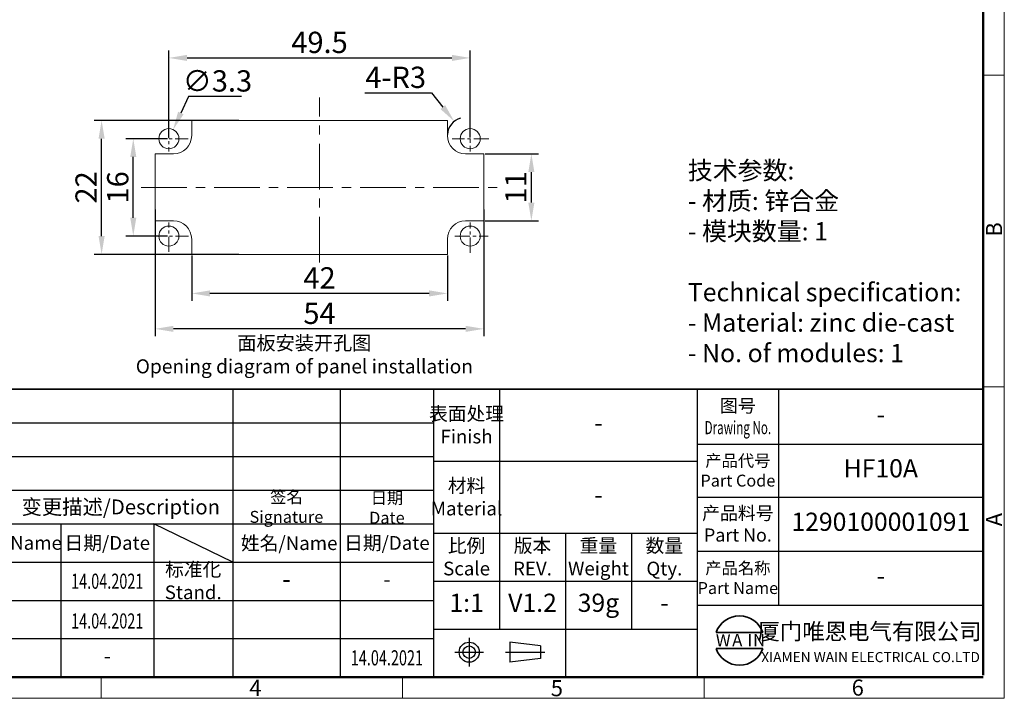
# Model space of a CAD drawing. Units: inches. Extents: x 434 to 731, y 151 to 361.
# Drawn here: x 569 to 731, y 151 to 262 of the extents above; entities that cross this region are included whole.
import ezdxf

# ---------------------------------------------------------------- set-up
doc = ezdxf.new("R2010")
doc.units = ezdxf.units.IN
doc.header["$MEASUREMENT"] = 0
doc.linetypes.add('CENTERX2', pattern=[4, 2.5, -0.5, 0.5, -0.5])
doc.layers.add('cavity', color=3, linetype='Continuous')
for name, color, linetype, lineweight in [('Cen', 1, 'CENTERX2', 15), ('DIM', 3, 'Continuous', 15), ('图框', 7, 'Continuous', 20), ('打标文字', 3, 'Continuous', 20)]:
    doc.layers.add(name, color=color, linetype=linetype, lineweight=lineweight)
doc.styles.add('Chinese', font='txt')
doc.styles.add('Romans字体', font='romans.shx', dxfattribs={"width": 0.75})
doc.styles.get("Standard").update_dxf_attribs({"font": 'txt', "width": 0.75})
doc.styles.add('工程字', font='gbenor.shx', dxfattribs={"bigfont": 'gbcbig.shx'})
doc.dimstyles.new('01', dxfattribs={"dimtxt": 3.5, "dimasz": 3, "dimexe": 1.2, "dimexo": 0.2, "dimgap": 0.8, "dimtad": 1, "dimdec": 1, "dimdsep": 46, "dimtxsty": 'Romans字体', "dimcen": 0, "dimclrd": 1, "dimclre": 6, "dimclrt": 4, "dimazin": 2, "dimtfac": 1, "dimtdec": 1, "dimtofl": 0, "dimtmove": 0, "dimatfit": 3, "dimfxl": 1, "dimtolj": 1, "dimtzin": 0, "dimarcsym": 0})
doc.dimstyles.new('01$3', dxfattribs={"dimtxt": 3.5, "dimasz": 3, "dimexe": 1.2, "dimexo": 0.2, "dimgap": 0.8, "dimtad": 1, "dimtih": 1, "dimtoh": 1, "dimdec": 1, "dimdsep": 46, "dimtxsty": 'Romans字体', "dimcen": 0, "dimclrd": 1, "dimclre": 6, "dimclrt": 4, "dimazin": 2, "dimtfac": 1, "dimtdec": 1, "dimtofl": 0, "dimtmove": 0, "dimatfit": 3, "dimfxl": 1, "dimtolj": 1, "dimtzin": 0, "dimarcsym": 0})

# ---------------------------------------------------------------- blocks, each defined once
blk = doc.blocks.new('A4图框-NEW')
at = {"layer": '图框', "color": 1, "lineweight": 18}
for p, q in [((1130.41, 480.53), (1130.41, 690.53)), ((833.41, 480.53), (1130.41, 480.53))]:
    blk.add_line(p, q, dxfattribs=at)
at = {"layer": '图框', "lineweight": 50}
for p, q in [((1126.93, 484.34), (1126.93, 675.53)), ((836.85, 484.03), (1126.93, 484.03))]:
    blk.add_line(p, q, dxfattribs=at)
at = {"layer": '图框', "color": 6}
for p, q in [((1130.41, 582.89), (1126.93, 582.89)), ((1126.91, 531.71), (1130.41, 531.71)), ((982.02, 484.03), (982.02, 480.53)), ((1031.55, 484.03), (1031.55, 480.53)), ((1081.09, 484.03), (1081.09, 480.53))]:
    blk.add_line(p, q, dxfattribs=at)
at = {"layer": '图框', "lineweight": 35}
blk.add_line((946.93, 531.33), (1126.93, 531.33), dxfattribs=at)
at = {"layer": '图框', "lineweight": -3}
for p, q in [((1003.65, 531.33), (1003.65, 484.03)), ((1021.3, 531.33), (1021.3, 484.03)), ((1036.65, 531.33), (1036.65, 484.01)), ((1047.47, 531.33), (1047.47, 507.67)), ((1079.97, 531.33), (1079.97, 484.01)), ((1093.32, 531.33), (1093.32, 495.84)), ((946.93, 525.8), (1036.65, 525.8)), ((1079.97, 522.27), (1126.93, 522.27)), ((946.93, 520.27), (1036.65, 520.27)), ((1036.65, 519.5), (1079.97, 519.5)), ((946.93, 514.74), (1036.65, 514.74)), ((1079.97, 513.59), (1126.93, 513.59)), ((946.93, 509.21), (1036.65, 509.21)), ((975.41, 509.21), (975.41, 484.03)), ((990.67, 509.21), (990.67, 484.03)), ((1003.65, 502.91), (990.67, 509.21)), ((1036.65, 507.67), (1079.97, 507.67)), ((1047.48, 507.67), (1047.48, 491.9)), ((1058.31, 507.67), (1058.31, 484.03)), ((1069.14, 507.67), (1069.14, 491.9)), ((1079.97, 504.71), (1126.93, 504.71)), ((946.93, 502.91), (1036.65, 502.91)), ((1036.65, 499.78), (1079.97, 499.78)), ((946.93, 496.62), (1036.65, 496.62)), ((1079.97, 495.84), (1126.93, 495.84)), ((1036.65, 491.9), (1079.97, 491.9)), ((946.93, 490.33), (1036.65, 490.33))]:
    blk.add_line(p, q, dxfattribs=at)
at = {"layer": '图框', "lineweight": 25}
for p, q in [((1042.5, 490.48), (1042.5, 485.74)), ((1054.23, 489.14), (1049.16, 489.76)), ((1049.16, 489.76), (1049.16, 486.46)), ((1054.23, 489.14), (1054.23, 487.08)), ((1040.14, 488.11), (1044.87, 488.11)), ((1048.47, 488.11), (1054.95, 488.11)), ((1054.23, 487.08), (1049.16, 486.46))]:
    blk.add_line(p, q, dxfattribs=at)
at = {"layer": '图框', "color": 4, "lineweight": 35}
for p, q in [((1083.06, 491.34), (1090.74, 491.34)), ((1083.06, 488.7), (1090.74, 488.7))]:
    blk.add_line(p, q, dxfattribs=at)
at = {"layer": '图框', "lineweight": 25}
for radius in [1.65, 1.03]:
    blk.add_circle((1042.5, 488.11), radius, dxfattribs=at)
at = {"layer": '图框', "color": 4, "lineweight": 35}
for start, end in [(18.9524, 161.0476), (198.9524, 341.0476)]:
    blk.add_arc((1086.9, 490.02), 4.06, start, end, dxfattribs=at)
at = {"layer": '图框', "color": 6, "insert": (1127.4, 556.37), "char_height": 2.65, "width": 2.5579, "attachment_point": 1, "rotation": 90, "style": 'Romans字体'}
blk.add_mtext('B', dxfattribs=at)
at = {"layer": '图框', "attachment_point": 5}
for s, insert, char_height, width in [('图号{\\Ftxt|c134;\\P\\Fromans|c134;\\W0.65;Drawing No.}', (1086.64, 526.8), 2.1549, 13.3447), ('表面处理\\P{\\Fromans|c134;Finish}', (1042.06, 525.41), 2.2528, 10.82), ('产品代号\\P{\\Fromans|c134;Part Code}', (1086.64, 517.93), 1.959, 13.3447), ('材料\\P{\\Fromans|c134;Material}', (1042.06, 513.59), 2.2528, 10.82), ('\\pxsm0.7;签名\\P{\\Fromans|c134;Signature} ', (1012.47, 511.97), 1.959, 17.6264), ('\\pxsm0.7;日期\\P{\\Fromans|c134;Date}', (1028.98, 511.83), 1.959, 15.3523), ('  变更描述{\\Fromans|c134;/Description}', (984.51, 511.97), 2.4487, 38.2879), ('产品料号\\P{\\Fromans|c134;Part No.}', (1086.64, 509.15), 2.1549, 13.3447), ('姓名{\\Fromans|c134;/Name\\Ftxt|c134; }', (967.66, 506.06), 2.2528, 15.5018), ('日期{\\Fromans|c134;/Date}', (983.04, 506.06), 2.2528, 15.2624), ('姓名{\\Fromans|c134;/Name}', (1012.93, 506.02), 2.2528, 16.9349), ('日期{\\Fromans|c134;/Date}', (1028.98, 506.06), 2.2528, 15.3523), ('比例\\P{\\Fromans|c134;Scale}', (1042.07, 503.73), 2.2528, 10.8293), ('版本\\P{\\Fromans|c134;REV.}', (1052.89, 503.73), 2.2528, 10.8387), ('重量\\P{\\Fromans|c134;Weight}', (1063.73, 503.73), 2.2528, 10.8293), ('数量\\P{\\Fromans|c134;Qty.}', (1074.56, 503.73), 2.2528, 10.8293), ('产品名称\\P{\\Fromans|c134;Part Name}', (1086.64, 500.28), 1.959, 13.3447)]:
    blk.add_mtext(s, dxfattribs=dict(at, insert=insert, char_height=char_height, width=width))
at = {"layer": '图框', "color": 3, "attachment_point": 5, "style": 'Romans字体'}
for s, insert, char_height, width in [('-', (1110.12, 526.8), 2.99, 33.6124), ('-', (1063.72, 525.41), 2.99, 32.4974), ('-', (1063.73, 513.59), 2.99, 32.488), ('{\\W0.7;14.04.2021}', (983.04, 499.77), 2.4879, 15.2624), ('-', (1012.48, 499.77), 2.99, 17.6488), ('-', (1028.98, 499.77), 2.49, 15.3523), ('-', (1110.12, 500.28), 2.99, 33.6124), ('V1.2', (1052.9, 495.84), 2.986, 10.8293), ('-', (1074.56, 495.84), 2.99, 10.8293), ('{\\W0.7;14.04.2021}', (983.04, 493.24), 2.4879, 15.2624), ('-', (983.04, 487.18), 2.49, 15.2624), ('{\\W0.7;14.04.2021}', (1028.98, 487.18), 2.4879, 15.3523)]:
    blk.add_mtext(s, dxfattribs=dict(at, insert=insert, char_height=char_height, width=width))
at = {"layer": '图框', "color": 6, "linetype": 'ByBlock', "lineweight": 18, "insert": (1127.4, 508.79), "char_height": 2.65, "width": 2.5579, "attachment_point": 1, "rotation": 90, "style": 'Romans字体'}
blk.add_mtext('A', dxfattribs=at)
at = {"layer": '图框', "insert": (997.16, 499.82), "char_height": 2.2528, "width": 12.9801, "attachment_point": 5, "style": 'Romans字体'}
blk.add_mtext('\\pxsm0.7;{\\fFangSong_GB2312|b0|i0|c134|p49;标准化}\\PStand.', dxfattribs=at)
at = {"layer": '图框', "color": 1, "lineweight": 20, "insert": (1108.26, 491.52), "char_height": 2.6991, "width": 82.3083, "attachment_point": 5}
blk.add_mtext('{\\fSimHei|b0|i0|c134|p2;厦门唯恩电气有限公司}', dxfattribs=at)
at = {"layer": '图框', "color": 1, "lineweight": 20, "char_height": 2.0059, "width": 5.0472, "attachment_point": 1, "style": 'Chinese'}
for s, insert in [('{\\fArial|b0|i0|c0|p34;W}', (1083.03, 491.05)), ('{\\fArial|b0|i0|c0|p34;A}', (1085.71, 491.09)), ('{\\fArial|b0|i0|c0|p34;I}', (1088.21, 491.09)), ('{\\fArial|b0|i0|c0|p34;N}', (1089.14, 491.08))]:
    blk.add_mtext(s, dxfattribs=dict(at, insert=insert))
at = {"layer": '图框', "color": 3, "lineweight": 20, "insert": (1108.44, 487.3), "char_height": 1.6525, "width": 68.0856, "attachment_point": 5, "style": '工程字'}
blk.add_mtext('{\\fArial Narrow|b0|i0|c0|p34;XIAMEN WAIN ELECTRICAL CO.LTD}', dxfattribs=at)
at = {"layer": '图框', "color": 6, "char_height": 2.65, "width": 2.5579, "attachment_point": 1, "style": 'Romans字体'}
for s, insert in [('6', (1105.33, 483.62)), ('4', (1006.38, 483.57)), ('5', (1055.9, 483.52))]:
    blk.add_mtext(s, dxfattribs=dict(at, insert=insert))
blk = doc.blocks.new('*D10')
at = {"layer": 'Defpoints', "color": 0, "lineweight": 5, "transparency": 16777216}
for p in [(597.21, 223.5), (639.21, 223.5), (597.21, 217.08)]:
    blk.add_point(p, dxfattribs=at)
at = {"layer": 'DIM', "color": 6, "lineweight": -2, "transparency": 16777216}
for p, q in [((597.21, 223.3), (597.21, 215.88)), ((639.21, 223.3), (639.21, 215.88))]:
    blk.add_line(p, q, dxfattribs=at)
at = {"layer": 'DIM', "color": 1, "lineweight": -2, "transparency": 16777216}
blk.add_line((636.21, 217.08), (600.21, 217.08), dxfattribs=at)
at = {"layer": 'DIM', "color": 1, "lineweight": 5, "transparency": 16777216}
for points in [[(600.21, 217.58), (600.21, 216.58), (597.21, 217.08)], [(636.21, 217.58), (636.21, 216.58), (639.21, 217.08)]]:
    blk.add_solid(points, dxfattribs=at)
at = {"layer": 'DIM', "color": 4, "lineweight": 5, "transparency": 16777216, "insert": (618.21, 219.63), "char_height": 3.5, "attachment_point": 5, "style": 'Romans字体'}
blk.add_mtext('\\A1;42', dxfattribs=at)
blk = doc.blocks.new('*D11')
at = {"layer": 'Defpoints', "color": 0, "lineweight": 5, "transparency": 16777216}
for p in [(591.21, 231.07), (645.21, 231.07), (591.21, 211.26)]:
    blk.add_point(p, dxfattribs=at)
at = {"layer": 'DIM', "color": 6, "lineweight": -2, "transparency": 16777216}
for p, q in [((591.21, 230.87), (591.21, 210.06)), ((645.21, 230.87), (645.21, 210.06))]:
    blk.add_line(p, q, dxfattribs=at)
at = {"layer": 'DIM', "color": 1, "lineweight": -2, "transparency": 16777216}
blk.add_line((642.21, 211.26), (594.21, 211.26), dxfattribs=at)
at = {"layer": 'DIM', "color": 1, "lineweight": 5, "transparency": 16777216}
for points in [[(594.21, 211.76), (594.21, 210.76), (591.21, 211.26)], [(642.21, 211.76), (642.21, 210.76), (645.21, 211.26)]]:
    blk.add_solid(points, dxfattribs=at)
at = {"layer": 'DIM', "color": 4, "lineweight": 5, "transparency": 16777216, "insert": (618.21, 213.81), "char_height": 3.5, "attachment_point": 5, "style": 'Romans字体'}
blk.add_mtext('\\A1;54', dxfattribs=at)
blk = doc.blocks.new('*D12')
at = {"layer": 'Defpoints', "color": 0, "lineweight": 5, "transparency": 16777216}
for p in [(587.61, 242.5), (593.46, 242.5), (593.46, 226.5)]:
    blk.add_point(p, dxfattribs=at)
at = {"layer": 'DIM', "color": 6, "lineweight": -2, "transparency": 16777216}
for p, q in [((593.26, 242.5), (586.41, 242.5)), ((593.26, 226.5), (586.41, 226.5))]:
    blk.add_line(p, q, dxfattribs=at)
at = {"layer": 'DIM', "color": 1, "lineweight": -2, "transparency": 16777216}
blk.add_line((587.61, 229.5), (587.61, 239.5), dxfattribs=at)
at = {"layer": 'DIM', "color": 1, "lineweight": 5, "transparency": 16777216}
for points in [[(587.11, 239.5), (588.11, 239.5), (587.61, 242.5)], [(587.11, 229.5), (588.11, 229.5), (587.61, 226.5)]]:
    blk.add_solid(points, dxfattribs=at)
at = {"layer": 'DIM', "color": 4, "lineweight": 5, "transparency": 16777216, "insert": (585.06, 234.5), "char_height": 3.5, "attachment_point": 5, "rotation": 90, "style": 'Romans字体'}
blk.add_mtext('\\A1;16', dxfattribs=at)
blk = doc.blocks.new('*D13')
at = {"layer": 'Defpoints', "color": 0, "lineweight": 5, "transparency": 16777216}
for p in [(582.41, 245.5), (605.18, 245.5), (605.18, 223.5)]:
    blk.add_point(p, dxfattribs=at)
at = {"layer": 'DIM', "color": 6, "lineweight": -2, "transparency": 16777216}
for p, q in [((604.98, 245.5), (581.21, 245.5)), ((604.98, 223.5), (581.21, 223.5))]:
    blk.add_line(p, q, dxfattribs=at)
at = {"layer": 'DIM', "color": 1, "lineweight": -2, "transparency": 16777216}
blk.add_line((582.41, 226.5), (582.41, 242.5), dxfattribs=at)
at = {"layer": 'DIM', "color": 1, "lineweight": 5, "transparency": 16777216}
for points in [[(581.91, 242.5), (582.91, 242.5), (582.41, 245.5)], [(581.91, 226.5), (582.91, 226.5), (582.41, 223.5)]]:
    blk.add_solid(points, dxfattribs=at)
at = {"layer": 'DIM', "color": 4, "lineweight": 5, "transparency": 16777216, "insert": (579.86, 234.5), "char_height": 3.5, "attachment_point": 5, "rotation": 90, "style": 'Romans字体'}
blk.add_mtext('\\A1;22', dxfattribs=at)
blk = doc.blocks.new('*D14')
at = {"layer": 'Defpoints', "color": 0, "lineweight": 5, "transparency": 16777216}
for p in [(594.16, 244), (592.76, 241.01)]:
    blk.add_point(p, dxfattribs=at)
at = {"layer": 'DIM', "color": 1, "lineweight": -2, "transparency": 16777216}
for p, q in [((596.7, 249.44), (595.43, 246.72)), ((605.38, 249.44), (596.7, 249.44))]:
    blk.add_line(p, q, dxfattribs=at)
at = {"layer": 'DIM', "color": 1, "lineweight": 5, "transparency": 16777216}
blk.add_solid([(594.98, 246.93), (595.88, 246.51), (594.16, 244)], dxfattribs=at)
at = {"layer": 'DIM', "color": 4, "lineweight": 5, "transparency": 16777216, "insert": (601.44, 251.99), "char_height": 3.5, "attachment_point": 5, "style": 'Romans字体'}
blk.add_mtext('\\A1;∅3.3', dxfattribs=at)
blk = doc.blocks.new('*D15')
at = {"layer": 'Defpoints', "color": 0, "lineweight": 5, "transparency": 16777216}
for p in [(640.34, 245.35), (644.09, 240.66)]:
    blk.add_point(p, dxfattribs=at)
at = {"layer": 'DIM', "color": 1, "lineweight": -2, "transparency": 16777216}
for p, q in [((625.66, 250.03), (636.58, 250.03)), ((636.58, 250.03), (638.46, 247.69))]:
    blk.add_line(p, q, dxfattribs=at)
at = {"layer": 'DIM', "color": 6, "lineweight": -2, "transparency": 16777216}
blk.add_arc((642.21, 243), 3, 105.8061, 176.1803, dxfattribs=at)
at = {"layer": 'DIM', "color": 1, "lineweight": 5, "transparency": 16777216}
blk.add_solid([(638.85, 248), (638.07, 247.37), (640.34, 245.35)], dxfattribs=at)
at = {"layer": 'DIM', "color": 4, "lineweight": 5, "transparency": 16777216, "insert": (630.72, 252.58), "char_height": 3.5, "attachment_point": 5, "style": 'Romans字体'}
blk.add_mtext('\\A1;4-R3', dxfattribs=at)
blk = doc.blocks.new('*D16')
at = {"layer": 'Defpoints', "color": 0, "lineweight": 5, "transparency": 16777216}
for p in [(645.21, 240), (653.01, 240), (645.21, 229)]:
    blk.add_point(p, dxfattribs=at)
at = {"layer": 'DIM', "color": 6, "lineweight": -2, "transparency": 16777216}
for p, q in [((645.41, 240), (654.21, 240)), ((645.41, 229), (654.21, 229))]:
    blk.add_line(p, q, dxfattribs=at)
at = {"layer": 'DIM', "color": 1, "lineweight": -2, "transparency": 16777216}
blk.add_line((653.01, 232), (653.01, 237), dxfattribs=at)
at = {"layer": 'DIM', "color": 1, "lineweight": 5, "transparency": 16777216}
for points in [[(652.51, 237), (653.51, 237), (653.01, 240)], [(652.51, 232), (653.51, 232), (653.01, 229)]]:
    blk.add_solid(points, dxfattribs=at)
at = {"layer": 'DIM', "color": 4, "lineweight": 5, "transparency": 16777216, "insert": (650.46, 234.5), "char_height": 3.5, "attachment_point": 5, "rotation": 90, "style": 'Romans字体'}
blk.add_mtext('\\A1;11', dxfattribs=at)
blk = doc.blocks.new('*D17')
at = {"layer": 'Defpoints', "color": 0, "lineweight": 5, "transparency": 16777216}
for p in [(642.96, 255.77), (593.46, 242.5), (642.96, 242.5)]:
    blk.add_point(p, dxfattribs=at)
at = {"layer": 'DIM', "color": 6, "lineweight": -2, "transparency": 16777216}
for p, q in [((593.46, 242.7), (593.46, 256.97)), ((642.96, 242.7), (642.96, 256.97))]:
    blk.add_line(p, q, dxfattribs=at)
at = {"layer": 'DIM', "color": 1, "lineweight": -2, "transparency": 16777216}
blk.add_line((596.46, 255.77), (639.96, 255.77), dxfattribs=at)
at = {"layer": 'DIM', "color": 1, "lineweight": 5, "transparency": 16777216}
for points in [[(596.46, 256.27), (596.46, 255.27), (593.46, 255.77)], [(639.96, 256.27), (639.96, 255.27), (642.96, 255.77)]]:
    blk.add_solid(points, dxfattribs=at)
at = {"layer": 'DIM', "color": 4, "lineweight": 5, "transparency": 16777216, "insert": (618.21, 258.32), "char_height": 3.5, "attachment_point": 5, "style": 'Romans字体'}
blk.add_mtext('\\A1;49.5', dxfattribs=at)

msp = doc.modelspace()

# ---------------------------------------------------------------- linework, layer by layer
at = {"layer": 'Cen', "color": 1, "lineweight": 5, "ltscale": 3}
for p, q in [((618.21, 222.17), (618.21, 249.24)), ((588.9, 234.5), (647.96, 234.5))]:
    msp.add_line(p, q, dxfattribs=at)
at = {"layer": 'Cen', "color": 1, "lineweight": 5}
for p, q in [((593.46, 245.08), (593.46, 240.42)), ((642.96, 245.34), (642.96, 240.38)), ((590.52, 242.5), (596.63, 242.5)), ((646.04, 242.5), (640, 242.5)), ((593.46, 223.9), (593.46, 228.75)), ((642.96, 223.76), (642.96, 228.72)), ((590.55, 226.5), (596.67, 226.5)), ((640.42, 226.5), (645.94, 226.5))]:
    msp.add_line(p, q, dxfattribs=at)
at = {"layer": 'DIM', "color": 0, "lineweight": 15}
for p, q in [((597.21, 243), (597.21, 245.5)), ((597.21, 245.5), (639.21, 245.5)), ((639.21, 245.5), (639.21, 243)), ((591.21, 229), (591.21, 240)), ((591.21, 240), (594.21, 240)), ((642.21, 240), (645.21, 240)), ((645.21, 240), (645.21, 229)), ((594.21, 229), (591.21, 229)), ((645.21, 229), (642.21, 229)), ((597.21, 223.5), (597.21, 226)), ((639.21, 226), (639.21, 223.5)), ((639.21, 223.5), (597.21, 223.5))]:
    msp.add_line(p, q, dxfattribs=at)
for centre in [(593.46, 242.5), (642.96, 242.5), (593.46, 226.5), (642.96, 226.5)]:
    msp.add_circle(centre, 1.65, dxfattribs=at)
for centre, start, end in [((594.21, 243), 270, 0), ((642.21, 243), 180, 270), ((594.21, 226), 0, 90), ((642.21, 226), 90, 180)]:
    msp.add_arc(centre, 3, start, end, dxfattribs=at)

# ---------------------------------------------------------------- block references
at = {"layer": 'DIM'}
msp.add_blockref('A4图框-NEW', (-399.7, -329.97), dxfattribs=at)

# ---------------------------------------------------------------- texts
at = {"layer": 'cavity', "lineweight": 15, "insert": (584.97, 210.09), "char_height": 2.304, "width": 61.492, "attachment_point": 1, "style": 'Romans字体'}
msp.add_mtext('\\pxqc;{\\f仿宋_GB2312|b0|i0|c134|p49;面板安装开孔图}\\POpening diagram of panel installation', dxfattribs=at)
at = {"layer": '图框', "color": 3, "attachment_point": 5, "style": 'Romans字体'}
for s, insert, char_height, width in [('HF10A', (710.42, 187.96), 2.986, 33.6124), ('1290100001091', (710.42, 179.18), 2.9855, 33.6124), ('1:1', (642.37, 165.87), 2.986, 10.8293), ('39g ', (664.03, 165.87), 2.986, 33.6124)]:
    msp.add_mtext(s, dxfattribs=dict(at, insert=insert, char_height=char_height, width=width))
at = {"layer": '打标文字', "color": 3, "insert": (678.71, 238.79), "char_height": 3, "width": 81.1771, "attachment_point": 1}
msp.add_mtext('\\A1;\\pxql;技术参数:\\P- 材质: 锌合金\\P- 模块数量: {\\Fromans|c134;1\\P\\PTechnical specification:\\P- Material: zinc die-cast\\P- No. of modules: 1}', dxfattribs=at)

# ---------------------------------------------------------------- dimensions: what is measured, and where the dimension line sits
at = {"layer": 'DIM', "color": 1, "lineweight": 5}
dim = msp.add_linear_dim(base=(642.96, 255.77), p1=(593.46, 242.5), p2=(642.96, 242.5), dimstyle='01', dxfattribs=at)
dim.commit()
dim.dimension.update_dxf_attribs({"geometry": '*D17', "text_midpoint": (618.21, 258.32)})
dim = msp.add_diameter_dim_2p(p1=(592.76, 241.01), p2=(594.16, 244), dimstyle='01$3', dxfattribs=at)
dim.commit()
dim.dimension.update_dxf_attribs({"geometry": '*D14', "text_midpoint": (601.44, 251.99)})
dim = msp.add_diameter_dim_2p(p1=(644.09, 240.66), p2=(640.34, 245.35), text='4-R3', dimstyle='01$3', dxfattribs=at)
dim.commit()
dim.dimension.update_dxf_attribs({"geometry": '*D15', "text_midpoint": (630.72, 252.58)})
for base, p1, p2, angle, picture, middle in [((582.41, 245.5), (605.18, 223.5), (605.18, 245.5), 90, '*D13', (579.86, 234.5)), ((587.61, 242.5), (593.46, 226.5), (593.46, 242.5), 90, '*D12', (585.06, 234.5)), ((653.01, 240), (645.21, 229), (645.21, 240), 90, '*D16', (650.46, 234.5)), ((591.21, 211.26), (645.21, 231.07), (591.21, 231.07), 180, '*D11', (618.21, 213.81)), ((597.21, 217.08), (639.21, 223.5), (597.21, 223.5), 180, '*D10', (618.21, 219.63))]:
    dim = msp.add_linear_dim(base=base, p1=p1, p2=p2, angle=angle, dimstyle='01', dxfattribs=at)
    dim.commit()
    dim.dimension.update_dxf_attribs({"geometry": picture, "text_midpoint": middle})

doc.saveas('drawing.dxf')
